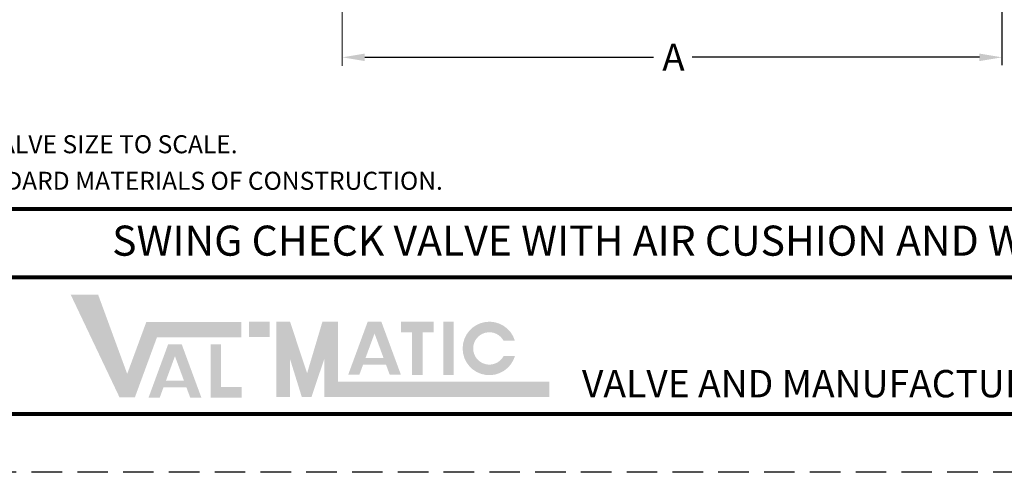
# Model space of a CAD drawing. Units: inches. Extents: x 405 to 589, y 737 to 837.
# Drawn here: x 426 to 467, y 737 to 756 of the extents above; entities that cross this region are included whole.
import ezdxf

# ---------------------------------------------------------------- set-up
doc = ezdxf.new("R2010")
doc.units = ezdxf.units.IN
doc.header["$MEASUREMENT"] = 0
doc.linetypes.add('HIDDEN', pattern=[1.905, 1.27, -0.635])
doc.layers.add('TITLEBOX-BORDER', color=3, linetype='Continuous')
doc.styles.add('ROMAND', font='romand', dxfattribs={"height": 0.09300000000000001})
doc.styles.get("Standard").update_dxf_attribs({"font": 'Arial.ttf'})

msp = doc.modelspace()

# ---------------------------------------------------------------- hatches: boundary and pattern name
h = msp.add_hatch(color=7)
h.paths.add_polyline_path([(436.1611864571639, 743.1219604175732), (435.3082560900058, 743.1219604175732), (435.3082560900058, 742.4851057434286), (436.1611864571639, 742.4851057434286)])
h.paths.add_polyline_path([(433.7081673472019, 739.9712208557125), (433.7081673472019, 742.1770790609232), (434.1467311296018, 742.1770790609232), (434.1467311296018, 740.4085994238447), (435.000191257342, 740.4085994238447), (435.000191257342, 739.9712208557125)])
h.paths.add_polyline_path([(432.5991411472946, 740.6741455963587), (431.8521926718723, 740.6741455963587), (432.2252835513653, 741.6873279413595)], flags=16)
h.paths.add_polyline_path([(431.5934529318525, 739.971500340344), (431.1280856006904, 739.971500340344), (431.9405064543237, 742.1777468900593), (432.5098038262176, 742.1777468900593), (433.323894236669, 739.971500340344), (432.8597534025338, 739.971500340344), (432.7032104368781, 740.3921099549518), (431.7483368101707, 740.3921099549518)])
h.paths.add_polyline_path([(429.91670526206, 739.9843571147692), (427.8862034034867, 744.2490089505591), (429.0286623238909, 744.2490089505591), (430.2388765457323, 740.9543179347195), (431.034093938416, 743.1117684610151), (434.9917587075802, 743.1117684610151), (434.9917587075802, 742.4749137868705), (431.4774763700122, 742.4749137868705), (430.5603621074055, 739.9843571147692)])
h = msp.add_hatch(color=7)
edge = h.paths.add_edge_path()
edge.add_line((446.3716917153178, 741.6928628567543), (445.8994304418815, 741.6928628567543))
edge.add_arc((445.3070398170835, 742.0112901938268), 0.6725493449134792, 28.259333512962996, 331.74066648703626, ccw=False)
edge.add_line((445.8994304418814, 742.3297175308991), (446.3716917153176, 742.3297175308991))
edge.add_arc((445.3070398170835, 742.0112901938268), 1.111251381735337, 16.65142785001835, 343.3485721499813)
h.paths.add_polyline_path([(443.3896585606884, 740.9018817266144), (443.3896585606884, 743.1219604175732), (443.8282223430882, 743.1219604175732), (443.8282223430882, 740.9018817266144)], flags=17)
h.paths.add_polyline_path([(441.6283806777108, 742.6828371702413), (441.6283806777108, 743.1219604175732), (442.9969576574937, 743.1219604175732), (442.9969576574937, 742.6828371702413), (442.5310193415948, 742.6828371702413), (442.5310193415948, 740.9035255991349), (442.0945106049935, 740.9035255991349), (442.0945106049935, 742.6828371702413)])
h.paths.add_polyline_path([(440.9036475524931, 741.6180843826916), (440.1566990770708, 741.6180843826916), (440.5297899565638, 742.6312667276924)], flags=16)
h.paths.add_polyline_path([(439.897959337051, 740.9154391266769), (439.4325920058889, 740.9154391266769), (440.2450128595221, 743.1216856763922), (440.8143102314161, 743.1216856763922), (441.6284006418676, 740.9154391266769), (441.1629190128585, 740.9154391266769), (441.0077168420766, 741.3360487412847), (440.0528432153691, 741.3360487412847)], flags=17)
h.paths.add_polyline_path([(436.4454965795499, 739.9945490713272), (436.4454965795499, 743.1219604175732), (437.0141168243218, 743.1219604175732), (437.7248921302868, 740.9839482972305), (438.361876729374, 743.1219604175732), (439.0042876810238, 743.1219604175732), (439.0042876810238, 740.631403745472), (447.7975602314168, 740.631403745472), (447.7975602314168, 739.9945490713272), (438.4356674362518, 739.9945490713272), (438.4356674362518, 741.5684899088561), (437.9091241187202, 739.9945490713272), (437.5028076732615, 739.9945490713272), (437.0141168243218, 741.5684899088561), (437.0141168243218, 739.9945490713272)])

# ---------------------------------------------------------------- linework, layer by layer
at = {"color": 7}
for p, q in [((466.637408161193, 761.6042263875393), (466.637408161193, 753.7899897388324)), ((440.1229596086787, 754.1091542307923), (452.1319345482914, 754.1091542307923)), ((465.699908161193, 754.1091542307923), (453.7492526765362, 754.1091542307923))]:
    msp.add_line(p, q, dxfattribs=at)
at = {"color": 7, "lineweight": 13}
msp.add_line((439.1854596086788, 758.6090316485288), (439.1854596086787, 753.760535866181), dxfattribs=at)
at = {"color": 7, "lineweight": 80}
for p, q in [((495.6036844604438, 747.8046050163173), (422.9112723687902, 747.8046050163173)), ((495.6036844604438, 744.9615037924573), (422.9112723687902, 744.9615037924573))]:
    msp.add_line(p, q, dxfattribs=at)
msp.add_lwpolyline([(422.9112743892486, 834.7125232272715), (495.6036864809023, 834.7125232272715), (495.6036864809023, 739.2753013447375), (422.9112743892486, 739.2753013447375)], close=True, dxfattribs=at)
at = {"color": 7}
for points in [[(440.1229596086787, 754.2654042307923), (440.1229596086787, 753.9529042307923), (439.1854596086787, 754.1091542307923)], [(465.699908161193, 754.2654042307923), (465.699908161193, 753.9529042307923), (466.637408161193, 754.1091542307923)]]:
    msp.add_solid(points, dxfattribs=at)
at = {"layer": 'TITLEBOX-BORDER', "color": 2, "linetype": 'HIDDEN'}
msp.add_line((498.0146342982771, 736.8643515069042), (420.5003225309569, 736.8643515069042), dxfattribs=at)

# ---------------------------------------------------------------- texts
at = {"color": 7, "attachment_point": 5}
for s, insert, char_height in [('\\A1;A', (452.9677421440884, 754.1117029958519), 1.125), ('\\A1;DRAWING DEPICTS 12" VALVE SIZE TO SCALE. ', (424.0674219108665, 750.4972531623923), 0.75), ('\\A1;SEE DRAWING NO. VM-7802AC-M FOR STANDARD MATERIALS OF CONSTRUCTION.', (424.0541191958488, 748.9781176033625), 0.75)]:
    msp.add_mtext(s, dxfattribs=dict(at, insert=insert, char_height=char_height))
at = {"color": 7, "insert": (429.6121787584244, 747.1149964711972), "char_height": 1.25, "width": 48.45026426506988, "attachment_point": 1}
msp.add_mtext('SWING CHECK VALVE WITH AIR CUSHION AND WEIGHT', dxfattribs=at)
at = {"layer": 'TITLEBOX-BORDER', "color": 7, "style": 'ROMAND'}
msp.add_text('VALVE AND MANUFACTURING CORP.', height=1.13724048954397, dxfattribs=at).set_placement((449.1599650008794, 739.9784511865365))

doc.saveas('drawing.dxf')
